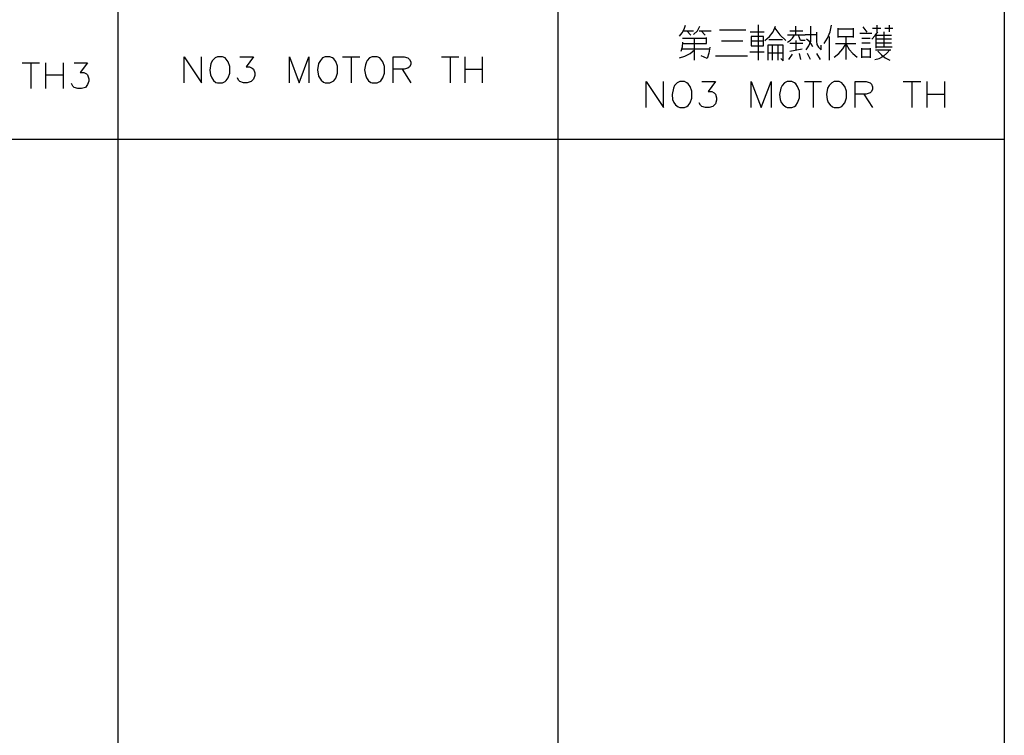
# Model space of a CAD drawing. Units: millimetres. Extents: x 5 to 3084, y -2489 to 237.
# Drawn here: x 794 to 864, y -2164 to -2113 of the extents above; entities that cross this region are included whole.
import ezdxf

# ---------------------------------------------------------------- set-up
doc = ezdxf.new("R2010")
doc.units = ezdxf.units.MM
doc.layers.add('P', color=7, linetype='Continuous')

msp = doc.modelspace()

# ---------------------------------------------------------------- linework, layer by layer
at = {"layer": 'P'}
for points in [[(740.108, -2183.248), (740.108, -2020.53), (863.986, -2020.53), (863.986, -2183.248), (740.108, -2183.248)], [(800.822, -2020.53), (800.822, -2183.248)], [(832.166, -2020.53), (832.166, -2183.248)], [(840.844, -2113.857), (841.021, -2113.61), (841.179, -2113.363), (841.268, -2113.081)], [(841.85, -2113.751), (842.132, -2113.469), (842.291, -2113.151)], [(846.453, -2113.046), (846.453, -2115.568)], [(846.93, -2114.174), (847.247, -2113.892), (847.512, -2113.539), (847.688, -2113.151)], [(849.134, -2113.786), (849.134, -2113.151)], [(849.858, -2114.827), (850.052, -2114.545), (850.193, -2114.227), (850.21, -2113.892), (850.21, -2113.151)], [(851.145, -2114.386), (851.392, -2113.998), (851.586, -2113.557), (851.674, -2113.081)], [(854.92, -2113.539), (854.92, -2113.081)], [(855.784, -2113.081), (855.784, -2113.539)], [(841.162, -2113.469), (841.85, -2113.469)], [(841.638, -2113.786), (841.373, -2113.469)], [(842.238, -2113.469), (843.102, -2113.469)], [(842.396, -2113.469), (842.661, -2113.786)], [(843.702, -2113.398), (845.571, -2113.398)], [(845.889, -2113.539), (846.877, -2113.539)], [(847.635, -2113.293), (847.988, -2113.769), (848.429, -2114.174)], [(848.535, -2114.28), (848.746, -2114.139), (848.905, -2113.998), (849.029, -2113.786)], [(849.787, -2113.786), (849.364, -2113.786), (848.535, -2113.786)], [(848.711, -2113.469), (849.628, -2113.469)], [(849.787, -2114.174), (849.47, -2114.174), (849.311, -2113.786)], [(849.787, -2113.751), (850.598, -2113.751)], [(850.598, -2113.575), (850.598, -2114.227), (850.634, -2114.457), (850.74, -2114.651), (850.934, -2114.827), (850.934, -2114.492)], [(852.115, -2113.293), (852.115, -2113.963)], [(853.244, -2113.363), (852.115, -2113.363)], [(853.244, -2113.963), (853.244, -2113.293)], [(853.685, -2113.645), (854.55, -2113.645)], [(853.897, -2113.187), (854.179, -2113.575)], [(854.55, -2114.069), (854.779, -2113.804), (854.973, -2113.539)], [(854.603, -2113.293), (855.185, -2113.293)], [(854.814, -2113.786), (855.943, -2113.786)], [(854.867, -2114.721), (854.867, -2114.615), (854.867, -2113.786)], [(855.396, -2113.539), (855.396, -2114.615)], [(855.467, -2113.293), (856.049, -2113.293)], [(840.95, -2114.933), (841.056, -2114.615), (841.091, -2114.28)], [(842.767, -2114.016), (841.85, -2114.016), (841.056, -2114.016)], [(841.091, -2114.386), (841.955, -2114.386), (842.767, -2114.386), (842.767, -2113.963)], [(841.92, -2115.568), (841.92, -2114.827), (841.92, -2114.016)], [(845.36, -2114.227), (843.843, -2114.227)], [(846.824, -2114.227), (845.959, -2114.227)], [(848.058, -2115.462), (848.217, -2115.621), (848.217, -2115.303), (848.217, -2114.492), (847.141, -2114.492), (847.141, -2115.568)], [(848.182, -2114.122), (847.212, -2114.122)], [(847.459, -2115.568), (847.459, -2114.492)], [(847.847, -2114.492), (847.847, -2115.568)], [(849.628, -2114.386), (848.711, -2114.386)], [(849.134, -2114.174), (849.134, -2114.827)], [(850.334, -2114.615), (850.228, -2114.404), (850.087, -2114.21), (849.893, -2114.069)], [(851.533, -2115.568), (851.533, -2113.892)], [(851.851, -2115.356), (852.204, -2115.092), (852.486, -2114.757), (852.715, -2114.386)], [(851.957, -2114.386), (853.403, -2114.386)], [(852.115, -2113.892), (853.244, -2113.892)], [(852.715, -2115.515), (852.715, -2113.892)], [(852.715, -2114.439), (852.927, -2114.809), (853.191, -2115.092), (853.509, -2115.356)], [(854.426, -2114.016), (853.826, -2114.016)], [(853.826, -2114.333), (854.426, -2114.333)], [(855.943, -2114.069), (854.867, -2114.069)], [(854.867, -2114.333), (855.943, -2114.333)], [(840.844, -2115.409), (841.232, -2115.286), (841.603, -2115.092), (841.92, -2114.827)], [(841.056, -2114.757), (842.996, -2114.757)], [(842.996, -2114.651), (842.926, -2115.074), (842.82, -2115.462), (842.396, -2115.25)], [(843.419, -2115.25), (845.677, -2115.25)], [(845.854, -2114.968), (846.877, -2114.968)], [(847.141, -2115.039), (848.217, -2115.039)], [(848.641, -2115.515), (848.888, -2115.145)], [(848.711, -2114.933), (849.575, -2114.757)], [(849.364, -2115.092), (849.47, -2115.515)], [(850.175, -2115.515), (849.963, -2115.092)], [(850.598, -2115.092), (850.863, -2115.515)], [(853.826, -2115.409), (853.826, -2114.721)], [(853.826, -2114.757), (854.426, -2114.757)], [(854.426, -2114.721), (854.426, -2115.409)], [(854.761, -2115.515), (855.079, -2115.444), (855.379, -2115.286), (855.626, -2115.074), (855.837, -2114.827)], [(855.89, -2114.862), (855.626, -2114.862), (854.814, -2114.862)], [(855.996, -2114.651), (855.678, -2114.651), (854.867, -2114.651)], [(854.973, -2114.933), (855.238, -2115.198), (855.502, -2115.409), (855.837, -2115.568)], [(793.995, -2115.762), (795.248, -2115.762)], [(794.613, -2115.762), (794.613, -2117.596)], [(795.671, -2115.762), (795.671, -2117.596)], [(796.923, -2115.762), (796.923, -2117.596)], [(797.699, -2115.762), (798.67, -2115.762), (798.14, -2116.45), (798.405, -2116.45), (798.581, -2116.538), (798.67, -2116.626), (798.758, -2116.891), (798.758, -2117.067), (798.67, -2117.314), (798.511, -2117.508), (798.229, -2117.596), (797.982, -2117.596), (797.699, -2117.508), (797.611, -2117.42), (797.523, -2117.244)], [(805.549, -2117.191), (805.549, -2115.339), (806.783, -2117.191), (806.783, -2115.339)], [(809.518, -2115.339), (810.488, -2115.339), (809.958, -2116.044), (810.205, -2116.044), (810.399, -2116.132), (810.488, -2116.221), (810.576, -2116.468), (810.576, -2116.662), (810.488, -2116.926), (810.311, -2117.103), (810.047, -2117.191), (809.782, -2117.191), (809.518, -2117.103), (809.429, -2116.997), (809.341, -2116.838)], [(813.045, -2117.191), (813.045, -2115.339), (813.751, -2117.191), (814.439, -2115.339), (814.439, -2117.191)], [(816.838, -2115.339), (818.055, -2115.339)], [(817.455, -2115.339), (817.455, -2117.191)], [(820.436, -2117.191), (820.436, -2115.339), (821.23, -2115.339), (821.494, -2115.409), (821.6, -2115.515), (821.688, -2115.691), (821.688, -2115.868), (821.6, -2116.044), (821.494, -2116.132), (821.23, -2116.221), (820.436, -2116.221)], [(823.876, -2115.339), (825.11, -2115.339)], [(824.493, -2115.339), (824.493, -2117.191)], [(825.551, -2115.339), (825.551, -2117.191)], [(826.786, -2115.339), (826.786, -2117.191)], [(854.426, -2115.356), (853.826, -2115.356)], [(795.671, -2116.626), (796.923, -2116.626)], [(821.071, -2116.221), (821.688, -2117.191)], [(825.551, -2116.221), (826.786, -2116.221)], [(838.463, -2118.955), (838.463, -2117.103), (839.698, -2118.955), (839.698, -2117.103)], [(842.432, -2117.103), (843.402, -2117.103), (842.873, -2117.808), (843.137, -2117.808), (843.314, -2117.896), (843.402, -2117.984), (843.49, -2118.249), (843.49, -2118.425), (843.402, -2118.69), (843.225, -2118.866), (842.961, -2118.955), (842.696, -2118.955), (842.432, -2118.866), (842.343, -2118.778), (842.255, -2118.619)], [(845.959, -2118.955), (845.959, -2117.103), (846.665, -2118.955), (847.371, -2117.103), (847.371, -2118.955)], [(849.752, -2117.103), (850.969, -2117.103)], [(850.369, -2117.103), (850.369, -2118.955)], [(853.368, -2118.955), (853.368, -2117.103), (854.144, -2117.103), (854.426, -2117.191), (854.514, -2117.279), (854.603, -2117.473), (854.603, -2117.632), (854.514, -2117.808), (854.426, -2117.896), (854.144, -2117.984), (853.368, -2117.984)], [(856.79, -2117.103), (858.042, -2117.103)], [(857.407, -2117.103), (857.407, -2118.955)], [(858.465, -2117.103), (858.465, -2118.955)], [(859.718, -2117.103), (859.718, -2118.955)], [(853.985, -2117.984), (854.603, -2118.955)], [(858.465, -2117.984), (859.718, -2117.984)], [(747.517, -2121.212), (863.986, -2121.212)]]:
    msp.add_lwpolyline(points, dxfattribs=at)
for points in [[(845.959, -2114.545), (846.824, -2114.545), (846.824, -2113.892), (845.959, -2113.892)], [(807.754, -2115.409), (807.56, -2115.603), (807.454, -2115.797), (807.366, -2116.274), (807.418, -2116.626), (807.507, -2116.838), (807.648, -2117.014), (807.807, -2117.155), (807.93, -2117.191), (808.283, -2117.191), (808.459, -2117.103), (808.547, -2117.014), (808.688, -2116.82), (808.812, -2116.503), (808.812, -2116.027), (808.688, -2115.691), (808.547, -2115.497), (808.459, -2115.409), (808.283, -2115.339), (807.93, -2115.339), (807.93, -2115.339)], [(815.409, -2115.409), (815.25, -2115.603), (815.127, -2115.797), (815.038, -2116.256), (815.127, -2116.714), (815.303, -2116.997), (815.479, -2117.138), (815.585, -2117.191), (815.938, -2117.191), (816.114, -2117.103), (816.203, -2117.032), (816.344, -2116.856), (816.467, -2116.503), (816.467, -2116.009), (816.344, -2115.674), (816.203, -2115.48), (816.114, -2115.409), (815.938, -2115.339), (815.585, -2115.339), (815.585, -2115.339)], [(818.584, -2115.603), (818.531, -2115.691), (818.46, -2115.903), (818.408, -2116.256), (818.46, -2116.626), (818.531, -2116.838), (818.672, -2117.032), (818.848, -2117.155), (818.954, -2117.191), (819.289, -2117.191), (819.483, -2117.103), (819.572, -2117.032), (819.695, -2116.838), (819.819, -2116.503), (819.819, -2116.027), (819.695, -2115.691), (819.572, -2115.497), (819.483, -2115.409), (819.289, -2115.339), (818.954, -2115.339), (818.954, -2115.339), (818.76, -2115.409)], [(840.668, -2117.191), (840.491, -2117.367), (840.403, -2117.561), (840.315, -2118.02), (840.35, -2118.373), (840.438, -2118.584), (840.562, -2118.761), (840.738, -2118.902), (840.862, -2118.955), (841.197, -2118.955), (841.373, -2118.866), (841.462, -2118.796), (841.603, -2118.619), (841.726, -2118.284), (841.726, -2117.773), (841.603, -2117.438), (841.462, -2117.261), (841.373, -2117.191), (841.197, -2117.103), (840.862, -2117.103), (840.862, -2117.103)], [(848.323, -2117.191), (848.164, -2117.367), (848.058, -2117.561), (847.97, -2118.02), (848.006, -2118.373), (848.094, -2118.584), (848.217, -2118.761), (848.411, -2118.902), (848.517, -2118.955), (848.852, -2118.955), (849.046, -2118.866), (849.134, -2118.796), (849.258, -2118.602), (849.381, -2118.267), (849.381, -2117.79), (849.258, -2117.455), (849.134, -2117.261), (849.046, -2117.191), (848.852, -2117.103), (848.517, -2117.103), (848.517, -2117.103)], [(851.692, -2117.191), (851.498, -2117.367), (851.392, -2117.561), (851.322, -2118.02), (851.357, -2118.373), (851.445, -2118.584), (851.569, -2118.761), (851.745, -2118.902), (851.868, -2118.955), (852.221, -2118.955), (852.398, -2118.866), (852.486, -2118.778), (852.627, -2118.602), (852.75, -2118.267), (852.75, -2117.79), (852.627, -2117.455), (852.486, -2117.279), (852.398, -2117.191), (852.221, -2117.103), (851.868, -2117.103), (851.868, -2117.103)]]:
    msp.add_lwpolyline(points, close=True, dxfattribs=at)

doc.saveas('drawing.dxf')
